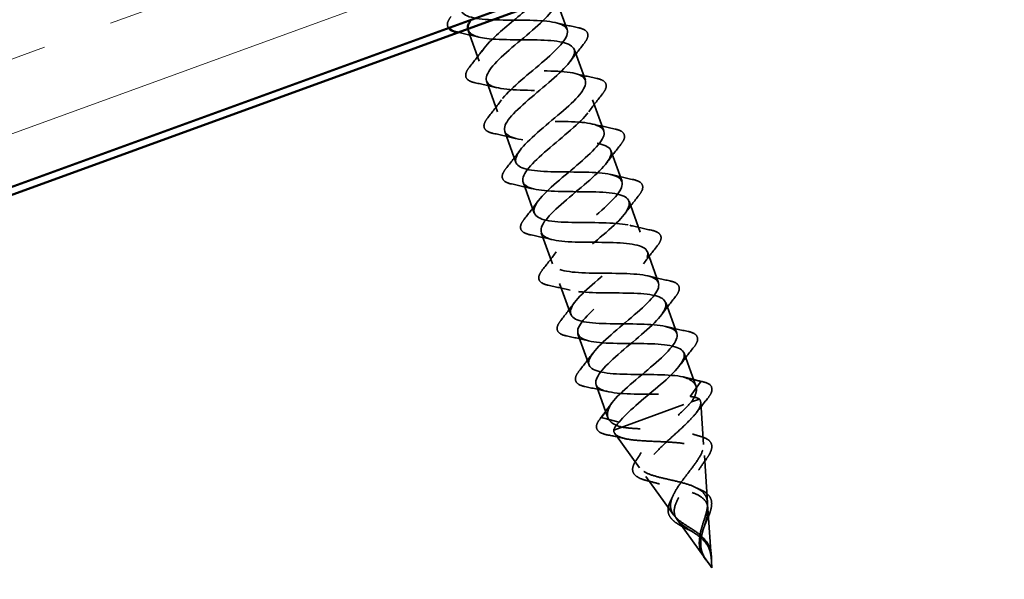
# Model space of a CAD drawing. Units: inches. Extents: x 0.6 to 33.4, y 0.6 to 21.4.
# Drawn here: x 14.3 to 15.6, y 10.6 to 11.3 of the extents above; entities that cross this region are included whole.
import ezdxf

# ---------------------------------------------------------------- set-up
doc = ezdxf.new("R2010")
doc.units = ezdxf.units.IN
doc.header["$LTSCALE"] = 2
doc.header["$MEASUREMENT"] = 0
doc.linetypes.add('DASHED', pattern=[0.2067, 0.1654, -0.0413])
for name, color, linetype, lineweight in [('Hatch (ANSI)', 7, 'Continuous', 18), ('Hidden (ANSI)', 7, 'DASHED', 35), ('Visible (ANSI)', 7, 'Continuous', 50)]:
    doc.layers.add(name, color=color, linetype=linetype, lineweight=lineweight)

msp = doc.modelspace()

# ---------------------------------------------------------------- hatches: boundary and pattern name
at = {"layer": 'Hatch (ANSI)', "true_color": 0x804000}
h = msp.add_hatch(dxfattribs=at)
h.set_pattern_fill('INSUL', color=36, scale=0.75, angle=20, style=0)
h.paths.add_polyline_path([(21.5652, 13.7641), (6.7265, 8.3633), (6.5555, 8.8331), (21.5652, 14.2962)])

# ---------------------------------------------------------------- linework, layer by layer
at = {"layer": 'Hidden (ANSI)', "ltscale": 0.041803}
for p, q in [((15.0261, 11.371), (15.0411, 11.3296)), ((14.9086, 11.3285), (14.9235, 11.2871)), ((15.0506, 11.3032), (15.0656, 11.2619)), ((14.933, 11.2608), (14.948, 11.2194)), ((15.0751, 11.2355), (15.09, 11.1941)), ((14.9575, 11.1931), (14.9724, 11.1517)), ((15.0995, 11.1678), (15.1145, 11.1264)), ((14.982, 11.1253), (14.9969, 11.084)), ((15.124, 11.1001), (15.1389, 11.0587)), ((15.0064, 11.0576), (15.0214, 11.0162)), ((15.1484, 11.0324), (15.1634, 10.991)), ((15.0309, 10.9899), (15.0458, 10.9485)), ((15.1729, 10.9647), (15.1879, 10.9233)), ((15.0553, 10.9222), (15.0703, 10.8808))]:
    msp.add_line(p, q, dxfattribs=at)
at = {"layer": 'Hidden (ANSI)', "ltscale": 0.044593}
for p, q in [((15.1974, 10.8969), (15.2133, 10.8528)), ((15.0798, 10.8545), (15.0957, 10.8103))]:
    msp.add_line(p, q, dxfattribs=at)
at = {"layer": 'Hidden (ANSI)', "ltscale": 0.025525}
for p, q in [((15.1962, 10.865), (15.2185, 10.8592)), ((15.2191, 10.8575), (15.2057, 10.8387)), ((15.1011, 10.8307), (15.0877, 10.8119)), ((15.0883, 10.8102), (15.1106, 10.8044))]:
    msp.add_line(p, q, dxfattribs=at)
at = {"layer": 'Hidden (ANSI)', "ltscale": 0.134662}
msp.add_line((15.1033, 10.7938), (15.2072, 10.8314), dxfattribs=at)
at = {"layer": 'Hidden (ANSI)', "ltscale": 0.025825}
msp.add_line((15.2072, 10.8314), (15.218, 10.8353), dxfattribs=at)
at = {"layer": 'Hidden (ANSI)', "ltscale": 0.053665}
for p, q in [((15.2236, 10.7745), (15.2198, 10.8308)), ((15.1379, 10.7435), (15.1048, 10.7893))]:
    msp.add_line(p, q, dxfattribs=at)
at = {"layer": 'Hidden (ANSI)', "ltscale": 0.059984}
for p, q in [((15.2288, 10.6969), (15.2246, 10.7599)), ((15.1834, 10.6805), (15.1464, 10.7317))]:
    msp.add_line(p, q, dxfattribs=at)
at = {"layer": 'Hidden (ANSI)', "ltscale": 0.066672}
for p, q in [((15.2341, 10.619), (15.2294, 10.689)), ((15.2291, 10.6173), (15.1881, 10.6741))]:
    msp.add_line(p, q, dxfattribs=at)
at = {"layer": 'Hidden (ANSI)', "ltscale": 0.008161}
for q in [(15.2341, 10.6182), (15.2296, 10.6166)]:
    msp.add_line((15.2347, 10.6095), q, dxfattribs=at)
at = {"layer": 'Hidden (ANSI)', "ltscale": 0.001921}
for centre, start_param, end_param in [((15.2185, 10.8582), 0.509641, 2.631951), ((15.0883, 10.8112), 3.651234, 5.773544)]:
    msp.add_ellipse(centre, major_axis=(0.00034, -0.000941), ratio=0.809017, start_param=start_param, end_param=end_param, dxfattribs=at)
at = {"layer": 'Hidden (ANSI)', "ltscale": 1.046918}
msp.add_open_spline([(15.1011, 10.8307), (15.1122, 10.8448), (15.1365, 10.8637), (15.1566, 10.8811), (15.1767, 10.8985), (15.1908, 10.9137), (15.188, 10.9229), (15.1852, 10.932), (15.1655, 10.935), (15.1392, 10.9356), (15.1129, 10.9363), (15.0819, 10.9352), (15.0635, 10.9387), (15.0452, 10.9422), (15.0408, 10.9508), (15.051, 10.9646), (15.0612, 10.9784), (15.085, 10.9971), (15.1054, 11.0146), (15.1258, 11.0321), (15.141, 11.0477), (15.1393, 11.0573), (15.1376, 11.0668), (15.119, 11.0702), (15.0932, 11.071), (15.0673, 11.0718), (15.0359, 11.0706), (15.0167, 11.0738), (14.9975, 11.077), (14.9917, 11.085), (15.001, 11.0985), (15.0102, 11.112), (15.0336, 11.1305), (15.0542, 11.1481), (15.0749, 11.1657), (15.0911, 11.1817), (15.0905, 11.1916), (15.09, 11.2016), (15.0725, 11.2054), (15.0471, 11.2063), (15.0217, 11.2073), (14.99, 11.206), (14.9699, 11.2089), (14.9499, 11.2118), (14.9428, 11.2193), (14.9511, 11.2325), (14.9594, 11.2456), (14.9822, 11.264), (15.003, 11.2816), (15.0239, 11.2993), (15.041, 11.3156), (15.0416, 11.326), (15.0422, 11.3363), (15.0259, 11.3405), (15.0009, 11.3417), (14.976, 11.3428), (14.9441, 11.3414), (14.9233, 11.344), (14.9024, 11.3466), (14.894, 11.3537), (14.9013, 11.3665), (14.9086, 11.3792), (14.9308, 11.3974), (14.9518, 11.4151), (14.9728, 11.4328), (14.9909, 11.4495), (14.9926, 11.4602), (14.9942, 11.471), (14.9791, 11.4756), (14.9547, 11.477), (14.9304, 11.4783), (14.8983, 11.4768), (14.8767, 11.4792), (14.8551, 11.4815), (14.8454, 11.4881), (14.8517, 11.5005), (14.8579, 11.5129), (14.8794, 11.5308), (14.9005, 11.5486), (14.9217, 11.5663), (14.9406, 11.5833), (14.9434, 11.5945), (14.9461, 11.6056), (14.9323, 11.6107), (14.9085, 11.6122), (14.8847, 11.6138), (14.8525, 11.6123), (14.8302, 11.6144), (14.8079, 11.6164), (14.7969, 11.6226), (14.8021, 11.6346), (14.8073, 11.6466), (14.8281, 11.6643), (14.8493, 11.682), (14.8705, 11.6998), (14.8903, 11.7171), (14.8941, 11.7286), (14.8979, 11.7402), (14.8853, 11.7457), (14.8622, 11.7475), (14.839, 11.7493), (14.8068, 11.7478), (14.7838, 11.7496), (14.7608, 11.7514), (14.7485, 11.7571), (14.7527, 11.7687), (14.7568, 11.7804), (14.7768, 11.7977), (14.798, 11.8155), (14.8104, 11.8259), (14.8226, 11.8362), (14.8315, 11.8454)], degree=3, knots=[-74.769905, -74.769905, -74.769905, -74.769905, -73.522457, -73.522457, -73.522457, -72.275008, -72.275008, -72.275008, -71.027559, -71.027559, -71.027559, -69.780111, -69.780111, -69.780111, -68.532662, -68.532662, -68.532662, -67.285213, -67.285213, -67.285213, -66.037765, -66.037765, -66.037765, -64.790316, -64.790316, -64.790316, -63.542867, -63.542867, -63.542867, -62.295419, -62.295419, -62.295419, -61.04797, -61.04797, -61.04797, -59.800522, -59.800522, -59.800522, -58.553073, -58.553073, -58.553073, -57.305624, -57.305624, -57.305624, -56.058176, -56.058176, -56.058176, -54.810727, -54.810727, -54.810727, -53.563278, -53.563278, -53.563278, -52.31583, -52.31583, -52.31583, -51.068381, -51.068381, -51.068381, -49.820933, -49.820933, -49.820933, -48.573484, -48.573484, -48.573484, -47.326035, -47.326035, -47.326035, -46.078587, -46.078587, -46.078587, -44.831138, -44.831138, -44.831138, -43.583689, -43.583689, -43.583689, -42.336241, -42.336241, -42.336241, -41.088792, -41.088792, -41.088792, -39.841343, -39.841343, -39.841343, -38.593895, -38.593895, -38.593895, -37.346446, -37.346446, -37.346446, -36.098998, -36.098998, -36.098998, -34.851549, -34.851549, -34.851549, -33.6041, -33.6041, -33.6041, -32.356652, -32.356652, -32.356652, -31.109203, -31.109203, -31.109203, -29.861754, -29.861754, -29.861754, -29.133023, -29.133023, -29.133023, -29.133023], dxfattribs=at)
at = {"layer": 'Hidden (ANSI)', "ltscale": 1.07472}
msp.add_open_spline([(14.7385, 11.8115), (14.7355, 11.8042), (14.7375, 11.7987), (14.7456, 11.7953), (14.7588, 11.79), (14.787, 11.79), (14.8146, 11.7899), (14.8422, 11.7897), (14.8672, 11.7886), (14.8761, 11.7817), (14.8849, 11.7747), (14.877, 11.7617), (14.8594, 11.7452), (14.8418, 11.7288), (14.8162, 11.7094), (14.8006, 11.6936), (14.7851, 11.6779), (14.7811, 11.6663), (14.7932, 11.6605), (14.8053, 11.6548), (14.8328, 11.6546), (14.8605, 11.6544), (14.8881, 11.6543), (14.914, 11.6535), (14.9239, 11.647), (14.9338, 11.6404), (14.9272, 11.6279), (14.9102, 11.6116), (14.8933, 11.5954), (14.8675, 11.5759), (14.8513, 11.5599), (14.8351, 11.5439), (14.8298, 11.5319), (14.8408, 11.5258), (14.8519, 11.5196), (14.8786, 11.5192), (14.9063, 11.519), (14.934, 11.5189), (14.9607, 11.5184), (14.9717, 11.5122), (14.9827, 11.5061), (14.9773, 11.494), (14.961, 11.478), (14.9447, 11.462), (14.919, 11.4425), (14.9021, 11.4263), (14.8851, 11.41), (14.8786, 11.3975), (14.8886, 11.391), (14.8985, 11.3845), (14.9245, 11.3837), (14.9522, 11.3836), (14.9798, 11.3835), (15.0073, 11.3833), (15.0194, 11.3775), (15.0314, 11.3717), (15.0273, 11.3601), (15.0117, 11.3443), (14.9961, 11.3285), (14.9704, 11.3091), (14.9529, 11.2927), (14.9354, 11.2762), (14.9276, 11.2632), (14.9364, 11.2563), (14.9453, 11.2494), (14.9705, 11.2484), (14.9981, 11.2482), (15.0256, 11.248), (15.0538, 11.2481), (15.0669, 11.2426), (15.08, 11.2372), (15.0771, 11.2261), (15.0623, 11.2106), (15.0474, 11.1951), (15.0218, 11.1757), (15.0038, 11.159), (14.9857, 11.1424), (14.9767, 11.129), (14.9844, 11.1217), (14.9922, 11.1144), (15.0165, 11.113), (15.0439, 11.1128), (15.0714, 11.1126), (15.1002, 11.1128), (15.1143, 11.1078), (15.1284, 11.1027), (15.1269, 11.0921), (15.1128, 11.0768), (15.0987, 11.0616), (15.0733, 11.0423), (15.0547, 11.0255), (15.0361, 11.0086), (15.0259, 10.9948), (15.0326, 10.9871), (15.0393, 10.9794), (15.0626, 10.9776), (15.0898, 10.9774), (15.1171, 10.9771), (15.1466, 10.9776), (15.1616, 10.9729), (15.1767, 10.9682), (15.1765, 10.958), (15.1632, 10.9431), (15.1499, 10.9281), (15.1248, 10.9089), (15.1057, 10.8919), (15.0866, 10.8749), (15.0752, 10.8606), (15.0808, 10.8525), (15.0864, 10.8444), (15.1087, 10.8423), (15.1358, 10.842), (15.1611, 10.8416), (15.1892, 10.8422), (15.2057, 10.8387)], degree=3, knots=[27.921874, 27.921874, 27.921874, 27.921874, 28.691319, 28.691319, 28.691319, 29.938767, 29.938767, 29.938767, 31.186216, 31.186216, 31.186216, 32.433664, 32.433664, 32.433664, 33.681113, 33.681113, 33.681113, 34.928562, 34.928562, 34.928562, 36.17601, 36.17601, 36.17601, 37.423459, 37.423459, 37.423459, 38.670908, 38.670908, 38.670908, 39.918356, 39.918356, 39.918356, 41.165805, 41.165805, 41.165805, 42.413253, 42.413253, 42.413253, 43.660702, 43.660702, 43.660702, 44.908151, 44.908151, 44.908151, 46.155599, 46.155599, 46.155599, 47.403048, 47.403048, 47.403048, 48.650497, 48.650497, 48.650497, 49.897945, 49.897945, 49.897945, 51.145394, 51.145394, 51.145394, 52.392843, 52.392843, 52.392843, 53.640291, 53.640291, 53.640291, 54.88774, 54.88774, 54.88774, 56.135188, 56.135188, 56.135188, 57.382637, 57.382637, 57.382637, 58.630086, 58.630086, 58.630086, 59.877534, 59.877534, 59.877534, 61.124983, 61.124983, 61.124983, 62.372432, 62.372432, 62.372432, 63.61988, 63.61988, 63.61988, 64.867329, 64.867329, 64.867329, 66.114777, 66.114777, 66.114777, 67.362226, 67.362226, 67.362226, 68.609675, 68.609675, 68.609675, 69.857123, 69.857123, 69.857123, 71.104572, 71.104572, 71.104572, 72.352021, 72.352021, 72.352021, 73.599469, 73.599469, 73.599469, 74.769905, 74.769905, 74.769905, 74.769905], dxfattribs=at)
at = {"layer": 'Hidden (ANSI)', "ltscale": 1.2516}
msp.add_open_spline([(15.1962, 10.865), (15.1786, 10.8688), (15.1478, 10.8678), (15.1213, 10.8684), (15.0947, 10.8689), (15.0741, 10.8716), (15.0704, 10.8804), (15.0668, 10.8892), (15.08, 10.9041), (15.0998, 10.9214), (15.1196, 10.9387), (15.1442, 10.9577), (15.156, 10.9721), (15.1679, 10.9865), (15.1659, 10.9959), (15.1492, 11), (15.1325, 11.0041), (15.1022, 11.0033), (15.0753, 11.0038), (15.0484, 11.0042), (15.0268, 11.0065), (15.022, 11.0149), (15.0172, 11.0233), (15.0293, 11.0378), (15.0487, 11.0549), (15.0681, 11.0721), (15.0931, 11.0912), (15.1058, 11.106), (15.1185, 11.1207), (15.1178, 11.1306), (15.102, 11.135), (15.0863, 11.1395), (15.0565, 11.1388), (15.0294, 11.1392), (15.0022, 11.1395), (14.9796, 11.1414), (14.9737, 11.1494), (14.9677, 11.1574), (14.9787, 11.1715), (14.9977, 11.1885), (15.0166, 11.2055), (15.0418, 11.2247), (15.0554, 11.2397), (15.0689, 11.2548), (15.0696, 11.2651), (15.0548, 11.2699), (15.0401, 11.2747), (15.0108, 11.2743), (14.9835, 11.2746), (14.9561, 11.2748), (14.9325, 11.2764), (14.9255, 11.284), (14.9184, 11.2916), (14.9282, 11.3053), (14.9467, 11.3221), (14.9604, 11.3346), (14.978, 11.3485), (14.992, 11.3611)], degree=3, knots=[-74.769905, -74.769905, -74.769905, -74.769905, -73.522457, -73.522457, -73.522457, -72.275008, -72.275008, -72.275008, -71.027559, -71.027559, -71.027559, -69.780111, -69.780111, -69.780111, -68.532662, -68.532662, -68.532662, -67.285213, -67.285213, -67.285213, -66.037765, -66.037765, -66.037765, -64.790316, -64.790316, -64.790316, -63.542867, -63.542867, -63.542867, -62.295419, -62.295419, -62.295419, -61.04797, -61.04797, -61.04797, -59.800522, -59.800522, -59.800522, -58.553073, -58.553073, -58.553073, -57.305624, -57.305624, -57.305624, -56.058176, -56.058176, -56.058176, -54.810727, -54.810727, -54.810727, -53.563278, -53.563278, -53.563278, -52.31583, -52.31583, -52.31583, -51.387497, -51.387497, -51.387497, -51.387497], dxfattribs=at)
at = {"layer": 'Hidden (ANSI)', "ltscale": 0.044404}
msp.add_open_spline([(14.8822, 11.3317), (14.8806, 11.334), (14.8804, 11.3369), (14.8824, 11.3421), (14.8839, 11.3444), (14.8858, 11.3469)], degree=3, knots=[0.0839114, 0.0839114, 0.0839114, 0.0839114, 0.1536914, 0.1536914, 0.2021555, 0.2021555, 0.2021555, 0.2021555], dxfattribs=at)
at = {"layer": 'Hidden (ANSI)', "ltscale": 0.987392}
msp.add_open_spline([(14.9083, 11.3306), (14.9094, 11.3231), (14.9196, 11.3189), (14.9368, 11.3172), (14.9588, 11.3151), (14.991, 11.3166), (15.015, 11.3151), (15.039, 11.3136), (15.0532, 11.3086), (15.0508, 11.2976), (15.0484, 11.2866), (15.0297, 11.2698), (15.0086, 11.252), (14.9875, 11.2342), (14.9658, 11.2163), (14.9592, 11.2038), (14.9527, 11.1913), (14.9619, 11.1845), (14.9833, 11.182), (15.0046, 11.1796), (15.0367, 11.1811), (15.0612, 11.1798), (15.0858, 11.1785), (15.1013, 11.174), (15.1, 11.1634), (15.0986, 11.1528), (15.0809, 11.1362), (15.0599, 11.1185), (15.0389, 11.1008), (15.0165, 11.0826), (15.0089, 11.0697), (15.0013, 11.0568), (15.0093, 11.0496), (15.0299, 11.0469), (15.0505, 11.0442), (15.0823, 11.0456), (15.1074, 11.0445), (15.1325, 11.0434), (15.1492, 11.0393), (15.149, 11.0291), (15.1488, 11.0189), (15.1319, 11.0027), (15.1111, 10.985), (15.0903, 10.9674), (15.0674, 10.949), (15.0588, 10.9357), (15.0502, 10.9225), (15.0568, 10.9148), (15.0766, 10.9118), (15.0963, 10.9088), (15.1279, 10.9101), (15.1535, 10.9092), (15.1791, 10.9083), (15.1969, 10.9046), (15.1978, 10.8948), (15.1988, 10.885), (15.1829, 10.8691), (15.1623, 10.8516), (15.143, 10.8351), (15.121, 10.8176), (15.1106, 10.8044)], degree=3, knots=[50.17527, 50.17527, 50.17527, 50.17527, 51.145394, 51.145394, 51.145394, 52.392843, 52.392843, 52.392843, 53.640291, 53.640291, 53.640291, 54.88774, 54.88774, 54.88774, 56.135188, 56.135188, 56.135188, 57.382637, 57.382637, 57.382637, 58.630086, 58.630086, 58.630086, 59.877534, 59.877534, 59.877534, 61.124983, 61.124983, 61.124983, 62.372432, 62.372432, 62.372432, 63.61988, 63.61988, 63.61988, 64.867329, 64.867329, 64.867329, 66.114777, 66.114777, 66.114777, 67.362226, 67.362226, 67.362226, 68.609675, 68.609675, 68.609675, 69.857123, 69.857123, 69.857123, 71.104572, 71.104572, 71.104572, 72.352021, 72.352021, 72.352021, 73.599469, 73.599469, 73.599469, 74.769905, 74.769905, 74.769905, 74.769905], dxfattribs=at)
at = {"layer": 'Hidden (ANSI)', "ltscale": 0.028699}
for points in [[(15.0269, 11.3386), (15.0366, 11.3362), (15.0465, 11.334), (15.0563, 11.332)], [(14.9103, 11.2792), (14.9166, 11.2871), (14.9227, 11.2951), (14.9286, 11.3031)], [(15.0638, 11.3111), (15.0576, 11.3032), (15.0514, 11.2953), (15.0455, 11.2872)], [(15.0514, 11.2709), (15.0611, 11.2685), (15.0709, 11.2663), (15.0808, 11.2642)], [(14.9472, 11.2517), (14.9375, 11.2541), (14.9277, 11.2563), (14.9178, 11.2584)], [(15.0883, 11.2434), (15.082, 11.2355), (15.0759, 11.2276), (15.07, 11.2195)], [(14.9348, 11.2115), (14.941, 11.2194), (14.9472, 11.2273), (14.9531, 11.2354)], [(15.0759, 11.2032), (15.0856, 11.2008), (15.0954, 11.1986), (15.1052, 11.1965)], [(14.9717, 11.184), (14.962, 11.1864), (14.9521, 11.1886), (14.9423, 11.1907)], [(15.1127, 11.1757), (15.1065, 11.1678), (15.1003, 11.1599), (15.0944, 11.1518)], [(14.9592, 11.1438), (14.9655, 11.1517), (14.9716, 11.1596), (14.9776, 11.1677)], [(15.1003, 11.1355), (15.11, 11.1331), (15.1198, 11.1309), (15.1297, 11.1288)], [(14.9961, 11.1163), (14.9864, 11.1187), (14.9766, 11.1209), (14.9668, 11.123)], [(15.1372, 11.108), (15.131, 11.1001), (15.1248, 11.0921), (15.1189, 11.0841)], [(14.9837, 11.0761), (14.9899, 11.084), (14.9961, 11.0919), (15.002, 11.1)], [(15.1248, 11.0677), (15.1345, 11.0653), (15.1443, 11.0632), (15.1541, 11.0611)], [(15.0206, 11.0486), (15.0109, 11.051), (15.0011, 11.0532), (14.9912, 11.0552)], [(15.1617, 11.0403), (15.1554, 11.0324), (15.1493, 11.0244), (15.1433, 11.0164)], [(15.0082, 11.0084), (15.0144, 11.0162), (15.0206, 11.0242), (15.0265, 11.0322)], [(15.1492, 11), (15.1589, 10.9976), (15.1688, 10.9954), (15.1786, 10.9934)], [(15.045, 10.9809), (15.0353, 10.9833), (15.0255, 10.9855), (15.0157, 10.9875)], [(15.1861, 10.9725), (15.1799, 10.9647), (15.1737, 10.9567), (15.1678, 10.9487)], [(15.0326, 10.9406), (15.0389, 10.9485), (15.045, 10.9565), (15.0509, 10.9645)], [(15.0695, 10.9132), (15.0598, 10.9156), (15.05, 10.9177), (15.0401, 10.9198)], [(15.1737, 10.9323), (15.1834, 10.9299), (15.1932, 10.9277), (15.2031, 10.9257)], [(15.0571, 10.8729), (15.0633, 10.8808), (15.0695, 10.8888), (15.0754, 10.8968)], [(15.2106, 10.9048), (15.2043, 10.8969), (15.1982, 10.889), (15.1923, 10.8809)], [(15.094, 10.8454), (15.0843, 10.8478), (15.0744, 10.85), (15.0646, 10.8521)]]:
    msp.add_open_spline(points, degree=3, dxfattribs=at)
at = {"layer": 'Hidden (ANSI)', "ltscale": 0.076}
for points in [[(15.0563, 11.332), (15.0613, 11.3309), (15.065, 11.3293), (15.069, 11.3246), (15.0693, 11.3214), (15.0672, 11.3159), (15.0658, 11.3136), (15.0638, 11.3111)], [(14.9178, 11.2584), (14.9128, 11.2595), (14.9091, 11.2611), (14.9051, 11.2658), (14.9048, 11.2689), (14.9069, 11.2744), (14.9083, 11.2767), (14.9103, 11.2792)], [(15.0808, 11.2642), (15.0858, 11.2632), (15.0895, 11.2616), (15.0935, 11.2568), (15.0938, 11.2537), (15.0917, 11.2482), (15.0903, 11.2459), (15.0883, 11.2434)], [(14.9423, 11.1907), (14.9373, 11.1917), (14.9336, 11.1933), (14.9296, 11.1981), (14.9293, 11.2012), (14.9314, 11.2067), (14.9328, 11.209), (14.9348, 11.2115)], [(15.1052, 11.1965), (15.1102, 11.1955), (15.1139, 11.1939), (15.118, 11.1891), (15.1183, 11.186), (15.1162, 11.1805), (15.1147, 11.1782), (15.1127, 11.1757)], [(14.9668, 11.123), (14.9617, 11.124), (14.9581, 11.1256), (14.954, 11.1304), (14.9537, 11.1335), (14.9558, 11.139), (14.9573, 11.1413), (14.9592, 11.1438)], [(15.1297, 11.1288), (15.1347, 11.1277), (15.1384, 11.1261), (15.1424, 11.1214), (15.1427, 11.1183), (15.1406, 11.1128), (15.1392, 11.1105), (15.1372, 11.108)], [(14.9912, 11.0552), (14.9862, 11.0563), (14.9825, 11.0579), (14.9785, 11.0626), (14.9782, 11.0658), (14.9803, 11.0713), (14.9817, 11.0736), (14.9837, 11.0761)], [(15.1541, 11.0611), (15.1592, 11.06), (15.1628, 11.0584), (15.1669, 11.0537), (15.1672, 11.0506), (15.1651, 11.0451), (15.1636, 11.0428), (15.1617, 11.0403)], [(15.0157, 10.9875), (15.0107, 10.9886), (15.007, 10.9902), (15.0029, 10.9949), (15.0026, 10.998), (15.0047, 11.0035), (15.0062, 11.0059), (15.0082, 11.0084)], [(15.1786, 10.9934), (15.1836, 10.9923), (15.1873, 10.9907), (15.1913, 10.986), (15.1916, 10.9829), (15.1895, 10.9774), (15.1881, 10.975), (15.1861, 10.9725)], [(15.0401, 10.9198), (15.0351, 10.9209), (15.0314, 10.9225), (15.0274, 10.9272), (15.0271, 10.9303), (15.0292, 10.9358), (15.0306, 10.9381), (15.0326, 10.9406)], [(15.2031, 10.9257), (15.2081, 10.9246), (15.2118, 10.923), (15.2158, 10.9183), (15.2161, 10.9151), (15.214, 10.9096), (15.2126, 10.9073), (15.2106, 10.9048)], [(15.0646, 10.8521), (15.0596, 10.8531), (15.0559, 10.8548), (15.0519, 10.8595), (15.0516, 10.8626), (15.0537, 10.8681), (15.0551, 10.8704), (15.0571, 10.8729)]]:
    msp.add_open_spline(points, degree=3, knots=[0, 0, 0, 0, 0.0781017, 0.0781017, 0.1536914, 0.1536914, 0.2021555, 0.2021555, 0.2021555, 0.2021555], dxfattribs=at)
at = {"layer": 'Hidden (ANSI)', "ltscale": 0.027078}
msp.add_open_spline([(14.9227, 11.3195), (14.9136, 11.3217), (14.9043, 11.3238), (14.895, 11.3258)], degree=3, dxfattribs=at)
at = {"layer": 'Hidden (ANSI)', "ltscale": 0.083492}
for points, knots in [([(15.2072, 10.8314), (15.211, 10.8369), (15.2133, 10.8419), (15.2145, 10.8506), (15.2133, 10.8543), (15.2074, 10.8606), (15.2026, 10.8631), (15.1962, 10.865)], [0, 0, 0, 0, 0.0741362, 0.0741362, 0.1482724, 0.1482724, 0.2237957, 0.2237957, 0.2237957, 0.2237957]), ([(15.1141, 10.7977), (15.1077, 10.7996), (15.1027, 10.8019), (15.0962, 10.8079), (15.0947, 10.8115), (15.0953, 10.8201), (15.0974, 10.8251), (15.1011, 10.8307)], [0.0000005, 0.0000005, 0.0000005, 0.0000005, 0.0741362, 0.0741362, 0.1482724, 0.1482724, 0.2237962, 0.2237962, 0.2237962, 0.2237962])]:
    msp.add_open_spline(points, degree=3, knots=knots, dxfattribs=at)
at = {"layer": 'Hidden (ANSI)', "ltscale": 0.021463}
for points in [[(15.2014, 10.8637), (15.2086, 10.8618), (15.2159, 10.86), (15.2232, 10.8583)], [(15.0846, 10.8083), (15.0892, 10.8143), (15.0937, 10.8203), (15.098, 10.8263)]]:
    msp.add_open_spline(points, degree=3, dxfattribs=at)
at = {"layer": 'Hidden (ANSI)', "ltscale": 0.075326}
msp.add_open_spline([(15.2232, 10.8583), (15.228, 10.8572), (15.2316, 10.8555), (15.2351, 10.8504), (15.2352, 10.8473), (15.2328, 10.8414), (15.2311, 10.8388), (15.2288, 10.836)], degree=3, knots=[0, 0, 0, 0, 0.0773719, 0.0773719, 0.1499993, 0.1499993, 0.2003226, 0.2003226, 0.2003226, 0.2003226], dxfattribs=at)
at = {"layer": 'Hidden (ANSI)', "ltscale": 0.268931}
for points, knots in [([(15.2288, 10.6969), (15.2285, 10.7012), (15.2273, 10.7048), (15.2225, 10.7113), (15.2191, 10.714), (15.2102, 10.7187), (15.2048, 10.7206), (15.193, 10.7241), (15.1866, 10.7256), (15.1736, 10.7285), (15.1673, 10.7299), (15.1555, 10.7331), (15.1503, 10.7349), (15.1419, 10.7392), (15.1389, 10.7417), (15.1354, 10.7477), (15.1351, 10.7512), (15.1373, 10.7591), (15.1398, 10.7636), (15.1472, 10.7734), (15.1521, 10.7787), (15.1633, 10.7898), (15.1696, 10.7956), (15.1818, 10.8066), (15.1876, 10.8118), (15.1983, 10.822), (15.2032, 10.8268), (15.2072, 10.8314)], [0, 0, 0, 0, 0.0450081, 0.0450081, 0.0913332, 0.0913332, 0.1392214, 0.1392214, 0.1888515, 0.1888515, 0.2403568, 0.2403568, 0.2938389, 0.2938389, 0.3493768, 0.3493768, 0.407033, 0.407033, 0.4668581, 0.4668581, 0.528893, 0.528893, 0.5931715, 0.5931715, 0.6524712, 0.6524712, 0.7139044, 0.7139044, 0.7139044, 0.7139044]), ([(15.1834, 10.6805), (15.1809, 10.684), (15.1796, 10.6876), (15.1791, 10.6956), (15.18, 10.6999), (15.1839, 10.7092), (15.1867, 10.7141), (15.1936, 10.7243), (15.1976, 10.7296), (15.2057, 10.7401), (15.2097, 10.7452), (15.2167, 10.7552), (15.2196, 10.7599), (15.2233, 10.7686), (15.224, 10.7724), (15.2228, 10.7793), (15.2209, 10.7821), (15.2141, 10.7869), (15.2093, 10.7887), (15.1973, 10.7915), (15.1902, 10.7924), (15.1744, 10.7938), (15.1659, 10.7942), (15.1495, 10.7949), (15.1418, 10.7953), (15.127, 10.7962), (15.1201, 10.7968), (15.1141, 10.7977)], [0, 0, 0, 0, 0.0450081, 0.0450081, 0.0913332, 0.0913332, 0.1392214, 0.1392214, 0.1888515, 0.1888515, 0.2403568, 0.2403568, 0.2938389, 0.2938389, 0.3493768, 0.3493768, 0.407033, 0.407033, 0.4668581, 0.4668581, 0.528893, 0.528893, 0.5931715, 0.5931715, 0.652477, 0.652477, 0.7139045, 0.7139045, 0.7139045, 0.7139045])]:
    msp.add_open_spline(points, degree=3, knots=knots, dxfattribs=at)
at = {"layer": 'Hidden (ANSI)', "ltscale": 0.298754}
for points, knots in [([(15.218, 10.8353), (15.22, 10.8329), (15.2203, 10.8299), (15.2179, 10.8227), (15.2153, 10.8186), (15.2076, 10.8095), (15.2028, 10.8046), (15.192, 10.7943), (15.1861, 10.789), (15.1745, 10.7784), (15.1688, 10.7732), (15.1587, 10.7631), (15.1544, 10.7584), (15.1478, 10.7495), (15.1456, 10.7455), (15.1439, 10.7384), (15.1442, 10.7353), (15.1475, 10.7298), (15.1503, 10.7276), (15.1579, 10.7237), (15.1626, 10.7221), (15.1732, 10.7192), (15.1789, 10.7179), (15.1906, 10.7153), (15.1963, 10.714), (15.207, 10.7109), (15.2118, 10.7092), (15.2198, 10.705), (15.223, 10.7026), (15.2266, 10.6982), (15.2275, 10.6965), (15.2288, 10.6929), (15.2292, 10.691), (15.2294, 10.689)], [0, 0, 0, 0, 0.0678915, 0.0678915, 0.1335994, 0.1335994, 0.1971379, 0.1971379, 0.2585235, 0.2585235, 0.3177754, 0.3177754, 0.3749164, 0.3749164, 0.4299735, 0.4299735, 0.4829789, 0.4829789, 0.5339718, 0.5339718, 0.5830001, 0.5830001, 0.6301231, 0.6301231, 0.6754154, 0.6754154, 0.7189723, 0.7189723, 0.7609179, 0.7609179, 0.7836695, 0.7836695, 0.8056149, 0.8056149, 0.8056149, 0.8056149]), ([(15.1033, 10.7938), (15.1034, 10.7907), (15.105, 10.7882), (15.1115, 10.7842), (15.1161, 10.7828), (15.1278, 10.7806), (15.1346, 10.78), (15.1495, 10.779), (15.1574, 10.7787), (15.1732, 10.778), (15.1809, 10.7776), (15.195, 10.7763), (15.2014, 10.7754), (15.2121, 10.7727), (15.2163, 10.7711), (15.2223, 10.7667), (15.224, 10.7641), (15.2249, 10.7578), (15.2242, 10.7543), (15.2208, 10.7464), (15.2183, 10.7422), (15.212, 10.7332), (15.2084, 10.7286), (15.2011, 10.7191), (15.1976, 10.7144), (15.1913, 10.7052), (15.1887, 10.7008), (15.1852, 10.6925), (15.1842, 10.6886), (15.1844, 10.683), (15.1847, 10.6811), (15.186, 10.6774), (15.1869, 10.6757), (15.1881, 10.6741)], [0.000013, 0.000013, 0.000013, 0.000013, 0.0678919, 0.0678919, 0.1336003, 0.1336003, 0.1971392, 0.1971392, 0.2585252, 0.2585252, 0.3177775, 0.3177775, 0.3749189, 0.3749189, 0.4299764, 0.4299764, 0.4829822, 0.4829822, 0.5339755, 0.5339755, 0.5830042, 0.5830042, 0.6301275, 0.6301275, 0.6754201, 0.6754201, 0.7189773, 0.7189773, 0.7609233, 0.7609233, 0.7836789, 0.7836789, 0.8056281, 0.8056281, 0.8056281, 0.8056281])]:
    msp.add_open_spline(points, degree=3, knots=knots, dxfattribs=at)
at = {"layer": 'Hidden (ANSI)', "ltscale": 0.025159}
for points in [[(15.2057, 10.8387), (15.2113, 10.8381), (15.2154, 10.837), (15.218, 10.8353)], [(15.1106, 10.8044), (15.1067, 10.8003), (15.1042, 10.7968), (15.1033, 10.7938)]]:
    msp.add_open_spline(points, degree=3, dxfattribs=at)
at = {"layer": 'Hidden (ANSI)', "ltscale": 0.023365}
for points in [[(15.2288, 10.836), (15.2236, 10.8296), (15.2185, 10.8231), (15.2136, 10.8167)], [(15.1187, 10.7824), (15.1107, 10.7842), (15.1027, 10.7859), (15.0946, 10.7875)]]:
    msp.add_open_spline(points, degree=3, dxfattribs=at)
at = {"layer": 'Hidden (ANSI)', "ltscale": 0.075323}
msp.add_open_spline([(15.0946, 10.7875), (15.0896, 10.7885), (15.0858, 10.7899), (15.0809, 10.794), (15.0798, 10.7968), (15.0808, 10.8024), (15.0823, 10.8052), (15.0846, 10.8083)], degree=3, knots=[0, 0, 0, 0, 0.0704689, 0.0704689, 0.1409706, 0.1409706, 0.2003588, 0.2003588, 0.2003588, 0.2003588], dxfattribs=at)
at = {"layer": 'Hidden (ANSI)', "ltscale": 0.01229}
for points in [[(15.2088, 10.7886), (15.2128, 10.7873), (15.2169, 10.7861), (15.221, 10.7849)], [(15.1333, 10.7532), (15.1357, 10.7567), (15.138, 10.7603), (15.1402, 10.7638)]]:
    msp.add_open_spline(points, degree=3, dxfattribs=at)
at = {"layer": 'Hidden (ANSI)', "ltscale": 0.073489}
msp.add_open_spline([(15.221, 10.7849), (15.2255, 10.7836), (15.229, 10.7818), (15.2336, 10.7773), (15.2347, 10.7744), (15.2345, 10.7684), (15.2334, 10.7652), (15.2302, 10.7594), (15.2286, 10.7568), (15.2266, 10.7542)], degree=3, knots=[0, 0, 0, 0, 0.0578953, 0.0578953, 0.112857, 0.112857, 0.1621346, 0.1621346, 0.1954523, 0.1954523, 0.1954523, 0.1954523], dxfattribs=at)
at = {"layer": 'Hidden (ANSI)', "ltscale": 0.07349}
msp.add_open_spline([(15.1485, 10.726), (15.1438, 10.7271), (15.1398, 10.7285), (15.1335, 10.7319), (15.1312, 10.7339), (15.1286, 10.7387), (15.1283, 10.7415), (15.1297, 10.7472), (15.1312, 10.7501), (15.1333, 10.7532)], degree=3, knots=[0, 0, 0, 0, 0.0493228, 0.0493228, 0.0990241, 0.0990241, 0.1496557, 0.1496557, 0.1955143, 0.1955143, 0.1955143, 0.1955143], dxfattribs=at)
at = {"layer": 'Hidden (ANSI)', "ltscale": 0.016127}
for points in [[(15.2266, 10.7542), (15.2233, 10.7496), (15.22, 10.7451), (15.217, 10.7404)], [(15.1647, 10.7216), (15.1594, 10.7232), (15.154, 10.7246), (15.1485, 10.726)]]:
    msp.add_open_spline(points, degree=3, dxfattribs=at)
at = {"layer": 'Hidden (ANSI)', "ltscale": 0.006988}
for points in [[(15.2135, 10.7169), (15.2155, 10.7159), (15.2176, 10.715), (15.2197, 10.714)], [(15.1795, 10.6995), (15.1805, 10.7016), (15.1815, 10.7036), (15.1824, 10.7057)]]:
    msp.add_open_spline(points, degree=3, dxfattribs=at)
at = {"layer": 'Hidden (ANSI)', "ltscale": 0.036902}
msp.add_open_spline([(15.2197, 10.714), (15.2236, 10.7123), (15.2269, 10.7103), (15.2317, 10.7054), (15.2332, 10.7027), (15.2343, 10.6982), (15.2344, 10.6967), (15.2344, 10.6952)], degree=3, knots=[0, 0, 0, 0, 0.0414272, 0.0414272, 0.08034544, 0.08034544, 0.09828305, 0.09828305, 0.09828305, 0.09828305], dxfattribs=at)
at = {"layer": 'Hidden (ANSI)', "ltscale": 0.036903}
msp.add_open_spline([(15.1803, 10.6756), (15.1782, 10.6781), (15.1769, 10.6807), (15.1758, 10.6863), (15.1759, 10.6894), (15.1774, 10.6947), (15.1783, 10.6971), (15.1795, 10.6995)], degree=3, knots=[0, 0, 0, 0, 0.03645283, 0.03645283, 0.07216274, 0.07216274, 0.0983439, 0.0983439, 0.0983439, 0.0983439], dxfattribs=at)
at = {"layer": 'Hidden (ANSI)', "ltscale": 0.07058}
for points in [[(15.2211, 10.6306), (15.219, 10.6354), (15.2181, 10.6401), (15.2181, 10.6507), (15.2191, 10.656), (15.2221, 10.6671), (15.2239, 10.6723), (15.2266, 10.681), (15.2275, 10.6844), (15.2288, 10.6909), (15.229, 10.694), (15.2288, 10.6969)], [(15.2318, 10.6345), (15.2303, 10.6394), (15.228, 10.6437), (15.2212, 10.6518), (15.217, 10.6553), (15.2077, 10.6619), (15.2029, 10.6647), (15.1953, 10.6697), (15.1925, 10.6717), (15.1873, 10.676), (15.1851, 10.6782), (15.1834, 10.6805)]]:
    msp.add_open_spline(points, degree=3, knots=[0, 0, 0, 0, 0.0426019, 0.0426019, 0.0863861, 0.0863861, 0.1296822, 0.1296822, 0.1590943, 0.1590943, 0.1899655, 0.1899655, 0.1899655, 0.1899655], dxfattribs=at)
at = {"layer": 'Hidden (ANSI)', "ltscale": 0.06438}
for points in [[(15.2294, 10.689), (15.2296, 10.6854), (15.2291, 10.6814), (15.227, 10.6729), (15.2255, 10.6684), (15.2226, 10.6591), (15.2212, 10.6545), (15.2197, 10.646), (15.2195, 10.6423), (15.2202, 10.635), (15.2211, 10.6317), (15.2225, 10.6284)], [(15.1881, 10.6741), (15.1902, 10.6711), (15.1931, 10.6685), (15.2002, 10.6632), (15.2042, 10.6607), (15.2124, 10.6555), (15.2164, 10.6528), (15.223, 10.6472), (15.2255, 10.6445), (15.2296, 10.6384), (15.2311, 10.6353), (15.2321, 10.6319)]]:
    msp.add_open_spline(points, degree=3, knots=[0, 0, 0, 0, 0.0384965, 0.0384965, 0.0761385, 0.0761385, 0.1133742, 0.1133742, 0.1443613, 0.1443613, 0.1739842, 0.1739842, 0.1739842, 0.1739842], dxfattribs=at)
at = {"layer": 'Hidden (ANSI)', "ltscale": 0.034032}
msp.add_open_spline([(15.2344, 10.6952), (15.2344, 10.692), (15.2337, 10.6885), (15.2314, 10.6811), (15.2298, 10.6772), (15.2271, 10.6709), (15.2261, 10.6686), (15.2251, 10.6662)], degree=3, knots=[0, 0, 0, 0, 0.03650337, 0.03650337, 0.07132184, 0.07132184, 0.09067653, 0.09067653, 0.09067653, 0.09067653], dxfattribs=at)
at = {"layer": 'Hidden (ANSI)', "ltscale": 0.034033}
msp.add_open_spline([(15.2059, 10.6593), (15.2022, 10.6612), (15.1986, 10.663), (15.1918, 10.6666), (15.1887, 10.6684), (15.1838, 10.672), (15.1818, 10.6738), (15.1803, 10.6756)], degree=3, knots=[0, 0, 0, 0, 0.03136176, 0.03136176, 0.06293547, 0.06293547, 0.09071961, 0.09071961, 0.09071961, 0.09071961], dxfattribs=at)
at = {"layer": 'Hidden (ANSI)', "ltscale": 0.00684}
for points in [[(15.2114, 10.6561), (15.2097, 10.6572), (15.2078, 10.6583), (15.2059, 10.6593)], [(15.2251, 10.6662), (15.2243, 10.6642), (15.2235, 10.6622), (15.2229, 10.6602)]]:
    msp.add_open_spline(points, degree=3, dxfattribs=at)
at = {"layer": 'Hidden (ANSI)', "ltscale": 0.01792}
msp.add_open_spline([(15.2208, 10.6293), (15.2193, 10.6326), (15.2183, 10.6361), (15.2178, 10.6418), (15.2178, 10.6439), (15.218, 10.646)], degree=3, knots=[0, 0, 0, 0, 0.03106669, 0.03106669, 0.0479044, 0.0479044, 0.0479044, 0.0479044], dxfattribs=at)
at = {"layer": 'Hidden (ANSI)', "ltscale": 0.001658}
for points in [[(15.218, 10.646), (15.2181, 10.6464), (15.2181, 10.6469), (15.2181, 10.6474)], [(15.2233, 10.6493), (15.2236, 10.6489), (15.224, 10.6486), (15.2243, 10.6482)]]:
    msp.add_open_spline(points, degree=3, dxfattribs=at)
at = {"layer": 'Hidden (ANSI)', "ltscale": 0.017918}
msp.add_open_spline([(15.2243, 10.6482), (15.2272, 10.6453), (15.2295, 10.6421), (15.2318, 10.637), (15.2324, 10.6353), (15.2328, 10.6336)], degree=3, knots=[0, 0, 0, 0, 0.03282687, 0.03282687, 0.0478767, 0.0478767, 0.0478767, 0.0478767], dxfattribs=at)
at = {"layer": 'Hidden (ANSI)', "ltscale": 0.005529}
for points in [[(15.2236, 10.6257), (15.2232, 10.6264), (15.2228, 10.6271), (15.2219, 10.6288), (15.2215, 10.6297), (15.2211, 10.6306)], [(15.233, 10.6291), (15.2329, 10.6299), (15.2327, 10.6307), (15.2323, 10.6325), (15.232, 10.6335), (15.2318, 10.6345)]]:
    msp.add_open_spline(points, degree=3, knots=[0, 0, 0, 0, 0.00672291, 0.00672291, 0.01502158, 0.01502158, 0.01502158, 0.01502158], dxfattribs=at)
at = {"layer": 'Hidden (ANSI)', "ltscale": 0.011227}
for points in [[(15.2321, 10.6319), (15.2324, 10.6307), (15.2327, 10.6296), (15.2334, 10.6259), (15.2337, 10.6233), (15.234, 10.6207)], [(15.2225, 10.6284), (15.223, 10.6273), (15.2235, 10.6262), (15.2253, 10.6229), (15.2267, 10.6208), (15.2282, 10.6186)]]:
    msp.add_open_spline(points, degree=3, knots=[0, 0, 0, 0, 0.00982631, 0.00982631, 0.03033521, 0.03033521, 0.03033521, 0.03033521], dxfattribs=at)
at = {"layer": 'Hidden (ANSI)', "ltscale": 0.016362}
for points, knots in [([(15.2328, 10.6336), (15.2337, 10.63), (15.2341, 10.6261), (15.2342, 10.6205), (15.2342, 10.6189), (15.2342, 10.6172)], [0, 0, 0, 0, 0.03109658, 0.03109658, 0.04375717, 0.04375717, 0.04375717, 0.04375717]), ([(15.2302, 10.6158), (15.2277, 10.6187), (15.2253, 10.6217), (15.2224, 10.6262), (15.2215, 10.6277), (15.2208, 10.6293)], [0, 0, 0, 0, 0.02953811, 0.02953811, 0.04377023, 0.04377023, 0.04377023, 0.04377023])]:
    msp.add_open_spline(points, degree=3, knots=knots, dxfattribs=at)
at = {"layer": 'Hidden (ANSI)', "ltscale": 0.014845}
for points, knots in [([(15.2282, 10.6186), (15.229, 10.6175), (15.2296, 10.6166), (15.23, 10.616), (15.2301, 10.6159), (15.2302, 10.6158), (15.2302, 10.6158), (15.2302, 10.6158), (15.2302, 10.6158), (15.2302, 10.6158), (15.2302, 10.6158), (15.2302, 10.6158), (15.2302, 10.6158), (15.2302, 10.6158), (15.2302, 10.6158), (15.2302, 10.6158), (15.2302, 10.6158), (15.2302, 10.6158), (15.2302, 10.6158), (15.2302, 10.6158), (15.2302, 10.6158), (15.2301, 10.6159), (15.23, 10.6161), (15.2295, 10.6167), (15.2293, 10.6171), (15.2275, 10.6196), (15.2259, 10.6218), (15.2242, 10.6246), (15.2239, 10.6251), (15.2236, 10.6257)], [0, 0, 0, 0, 0.01044931, 0.01044931, 0.01194909, 0.01194909, 0.01239557, 0.01239557, 0.01245278, 0.01245278, 0.01246865, 0.01246865, 0.01248881, 0.01248881, 0.01251017, 0.01251017, 0.01253691, 0.01253691, 0.01263146, 0.01263146, 0.01326211, 0.01326211, 0.0173102, 0.0173102, 0.02193643, 0.02193643, 0.05252775, 0.05252775, 0.05991272, 0.05991272, 0.05991272, 0.05991272]), ([(15.234, 10.6207), (15.2341, 10.6193), (15.2341, 10.6183), (15.2342, 10.6175), (15.2342, 10.6173), (15.2342, 10.6172), (15.2342, 10.6172), (15.2342, 10.6172), (15.2342, 10.6172), (15.2342, 10.6172), (15.2342, 10.6172), (15.2342, 10.6172), (15.2342, 10.6172), (15.2342, 10.6172), (15.2342, 10.6172), (15.2342, 10.6172), (15.2342, 10.6172), (15.2342, 10.6172), (15.2342, 10.6172), (15.2342, 10.6172), (15.2342, 10.6172), (15.2342, 10.6174), (15.2342, 10.6176), (15.2341, 10.6184), (15.2341, 10.6188), (15.2339, 10.6219), (15.2337, 10.6246), (15.2332, 10.6278), (15.2331, 10.6284), (15.233, 10.6291)], [0, 0, 0, 0, 0.01044931, 0.01044931, 0.01194909, 0.01194909, 0.01239557, 0.01239557, 0.01245278, 0.01245278, 0.01246865, 0.01246865, 0.01248881, 0.01248881, 0.01251017, 0.01251017, 0.01253691, 0.01253691, 0.01263146, 0.01263146, 0.0132621, 0.0132621, 0.01731014, 0.01731014, 0.02193631, 0.02193631, 0.05252722, 0.05252722, 0.05991209, 0.05991209, 0.05991209, 0.05991209])]:
    msp.add_open_spline(points, degree=3, knots=knots, dxfattribs=at)
at = {"layer": 'Visible (ANSI)', "color": 36, "true_color": 0x804000}
for p, q in [((21.5652, 13.7641), (6.7265, 8.3633)), ((21.5652, 13.7535), (8.0655, 8.84))]:
    msp.add_line(p, q, dxfattribs=at)
at = {"layer": 'Visible (ANSI)'}
for points, knots in [([(14.9125, 11.3428), (14.9113, 11.341), (14.9104, 11.3394), (14.9096, 11.3378), (14.9084, 11.3351), (14.908, 11.3327), (14.9083, 11.3306)], [49.7380599, 49.7380599, 49.7380599, 49.7380599, 49.8979452, 49.8979452, 49.8979452, 50.1752697, 50.1752697, 50.1752697, 50.1752697]), ([(14.8934, 11.3261), (14.8884, 11.3272), (14.8847, 11.3288), (14.8825, 11.3314), (14.8823, 11.3315), (14.8822, 11.3317)], [0, 0, 0, 0, 0.07810171, 0.07810171, 0.08391136, 0.08391136, 0.08391136, 0.08391136])]:
    msp.add_open_spline(points, degree=3, knots=knots, dxfattribs=at)
msp.add_open_spline([(14.895, 11.3258), (14.8945, 11.3259), (14.8939, 11.326), (14.8934, 11.3261)], degree=3, dxfattribs=at)

doc.saveas('drawing.dxf')
